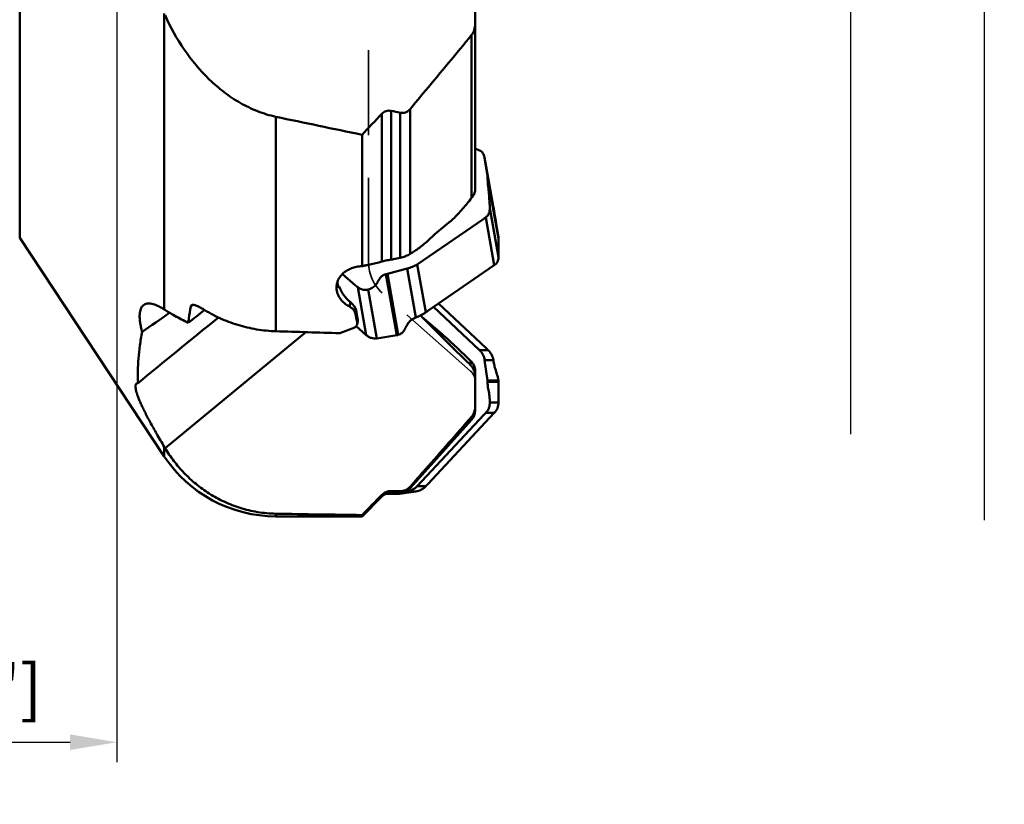
# Model space of a CAD drawing. Units: millimetres. Extents: x -36 to 115, y -155 to 190.
# Drawn here: x 28 to 101, y -155 to -96 of the extents above; entities that cross this region are included whole.
import ezdxf

# ---------------------------------------------------------------- set-up
doc = ezdxf.new("R2010")
doc.units = ezdxf.units.MM
doc.linetypes.add('DASHED2', pattern=[9.525, 6.35, -3.175])
for name, color, linetype, lineweight in [('1', 4, 'Continuous', 50), ('2', 7, 'Continuous', 25), ('sk2', 7, 'Continuous', 25), ('sk3', 1, 'DASHED2', 35)]:
    doc.layers.add(name, color=color, linetype=linetype, lineweight=lineweight)
doc.styles.add('simplex', font='txt.shx', dxfattribs={"height": 3.5})
doc.dimstyles.new('コピー - ISO-25', dxfattribs={"dimscale": 0, "dimtxt": 3.5, "dimasz": 3.5, "dimexe": 1.5, "dimexo": 0, "dimgap": 2.3, "dimtad": 1, "dimdec": 8, "dimdsep": 46, "dimtxsty": 'simplex', "dimcen": 0.09, "dimclrd": 256, "dimclre": 256, "dimclrt": 256, "dimadec": 0, "dimazin": 0, "dimtfac": 1, "dimtofl": 0, "dimtmove": 0, "dimatfit": 3, "dimfxl": 1, "dimtolj": 1, "dimlwd": -1, "dimlwe": -1, "dimarcsym": 0})

# ---------------------------------------------------------------- blocks, each defined once
blk = doc.blocks.new('*D9')
at = {"layer": '2'}
for p, q in [((63.392, 127), (91.279, 127)), ((89.779, 123.5), (89.779, -127))]:
    blk.add_line(p, q, dxfattribs=at)
blk.add_solid([(90.362, 123.5), (89.196, 123.5), (89.779, 127)], dxfattribs=at)
at = {"layer": 'Defpoints', "color": 0}
for p in [(63.392, 127), (79.608, -127), (89.779, -127)]:
    blk.add_point(p, dxfattribs=at)
at = {"layer": '2', "insert": (85.729, -1.75), "char_height": 3.5, "attachment_point": 5, "rotation": 90, "style": 'simplex'}
blk.add_mtext('\\A1;%%c254 [%%c10.000"]', dxfattribs=at)
blk = doc.blocks.new('_None')
blk = doc.blocks.new('*D10')
at = {"layer": '2'}
for p, q in [((54.585, 133.425), (101.277, 133.425)), ((99.777, 129.925), (99.777, -133.425))]:
    blk.add_line(p, q, dxfattribs=at)
blk.add_solid([(100.36, 129.925), (99.193, 129.925), (99.777, 133.425)], dxfattribs=at)
at = {"layer": 'Defpoints', "color": 0}
for p in [(54.585, 133.425), (75.158, -133.425), (99.777, -133.425)]:
    blk.add_point(p, dxfattribs=at)
at = {"layer": '2', "insert": (95.727, -1.75), "char_height": 3.5, "attachment_point": 5, "rotation": 90, "style": 'simplex'}
blk.add_mtext('\\A1;%%c266.85 [%%c10.506"]', dxfattribs=at)
blk = doc.blocks.new('*D11')
at = {"layer": 'Defpoints', "color": 0}
for p in [(35, -87), (0, -108), (35, -150)]:
    blk.add_point(p, dxfattribs=at)
at = {"layer": 'sk2'}
for p, q in [((35, -87), (35, -151.5)), ((0, -108), (0, -151.5)), ((3.5, -150), (31.5, -150))]:
    blk.add_line(p, q, dxfattribs=at)
for points in [[(3.5, -149.417), (3.5, -150.583), (0, -150)], [(31.5, -150.583), (31.5, -149.417), (35, -150)]]:
    blk.add_solid(points, dxfattribs=at)
at = {"layer": 'sk2', "insert": (17.5, -144.2), "char_height": 3.5, "attachment_point": 2, "style": 'simplex'}
blk.add_mtext('\\A1;35 [1.378"]', dxfattribs=at)

msp = doc.modelspace()

# ---------------------------------------------------------------- linework, layer by layer
at = {"layer": '1'}
for p, q in [((27.73580529, 112.33258263), (27.73580529, -112.33258232)), ((61.75022999, -108.76258826), (61.75022999, -90.89962597)), ((38.5356342, -117.68193859), (38.5356342, -95.57744858)), ((61.49359459, -109.34880729), (61.49359459, -97.17463152)), ((55.48597007, -102.84526774), (55.48597007, -113.95241663)), ((56.89336701, -102.71797285), (56.89336701, -113.53440179)), ((46.87449242, -103.28356443), (46.87449242, -119.30527189)), ((54.77886329, -114.09541874), (54.77886329, -103.06933117)), ((56.15000241, -113.82708967), (56.15000241, -102.98288529)), ((53.30515514, -114.44635605), (53.30515514, -104.62742133)), ((61.75022999, -105.65033996), (62.08388987, -105.80516866)), ((62.45830465, -106.31855533), (63.11029418, -109.9647436)), ((62.45830524, -106.31855863), (62.46234559, -106.3429251)), ((62.46234559, -106.3429251), (62.67256671, -107.71658081)), ((62.67256671, -107.71658081), (63.48703938, -112.2714403)), ((63.49548191, -112.37433521), (62.68100924, -107.81947572)), ((62.71779923, -108.4581022), (62.7917438, -109.1920597)), ((62.84744325, -110.12011348), (63.49999783, -113.76946176)), ((63.11490017, -109.99227338), (63.11029418, -109.9647436)), ((63.11490017, -109.99227338), (63.11029517, -109.96474916)), ((62.40262666, -110.90784897), (57.42896773, -114.31086706)), ((59.95671373, -111.06188263), (60.10963291, -110.91477213)), ((63.18578983, -114.37951617), (62.54559034, -110.79926257)), ((63.38524616, -111.63959865), (63.26318464, -110.91066344)), ((38.5356342, -128.64934391), (27.73580529, -112.33258232)), ((63.49999783, -113.76946176), (63.49548191, -112.37433521)), ((56.67731344, -114.62750966), (55.1955325, -115.02572057)), ((57.32986802, -118.27685794), (56.67731344, -114.62750966)), ((57.42896773, -114.31086706), (58.06916721, -117.89112066)), ((58.2121309, -117.78253425), (63.18578983, -114.37951617)), ((52.8262464, -115.88599875), (51.83853956, -115.03516168)), ((55.90519311, -119.60751082), (55.09072044, -115.05265133)), ((55.1955325, -115.02572057), (56.01000517, -119.58058006)), ((51.54877459, -116.01079231), (51.55568829, -116.00946487)), ((53.62471428, -119.5944715), (52.98451479, -116.0142179)), ((53.76008572, -116.18970323), (54.4126403, -119.83905151)), ((40.67435896, -117.33455825), (40.50996909, -117.44918379)), ((52.43977502, -117.12745987), (52.36137942, -117.45604013)), ((58.6533736, -117.48063239), (62.08388987, -120.71721536)), ((62.57478644, -120.57797162), (59.02346501, -117.22741282)), ((52.86184272, -117.77834252), (52.80813627, -118.00344286)), ((52.86184272, -117.77834252), (52.98757791, -118.47999376)), ((59.2532284, -119.49788091), (57.77809121, -118.21674239)), ((52.86176133, -118.93724344), (53.62471428, -119.5944715)), ((52.97294879, -118.66629403), (52.94361238, -118.78925199)), ((52.98757791, -118.47999376), (52.94511816, -118.65795571)), ((38.5909566, -128.03223717), (49.09676135, -119.37426222)), ((54.4126403, -119.83905151), (55.90519311, -119.60751082)), ((62.08388987, -120.71721536), (62.72408936, -120.71721536)), ((61.41282005, -121.50368072), (61.41282005, -121.83339766)), ((63.11490017, -121.46518783), (62.46234559, -121.46518783)), ((62.46234559, -121.46518783), (62.67256671, -122.98330983)), ((61.75022999, -125.25092594), (61.75022999, -122.26932897)), ((63.38524616, -122.50358044), (63.26318464, -122.14847321)), ((62.67256671, -122.98330983), (63.48703938, -122.98330983)), ((63.49548191, -123.09152169), (62.68100924, -123.09152169)), ((63.49999783, -124.6204749), (63.49548191, -123.09152169)), ((62.71779923, -123.57467376), (62.7917438, -123.93231454)), ((62.84744325, -124.6204749), (63.49999783, -124.6204749)), ((62.40262666, -125.55955165), (57.42896773, -130.87537436)), ((58.2121309, -130.72074162), (63.18578983, -125.40491891)), ((61.49359459, -125.91981238), (61.49359459, -125.68607865)), ((63.18578983, -125.40491891), (62.54559034, -125.40491891)), ((61.49359459, -125.91981238), (56.89336701, -131.03225914)), ((38.5356342, -128.64934391), (38.5356342, -127.94026485)), ((57.42896773, -130.87537436), (58.06916721, -130.87537436)), ((54.77886329, -131.65626591), (54.77886329, -131.5333344)), ((55.09072044, -131.45260351), (55.07369395, -131.45232913)), ((55.10261273, -131.4526991), (55.09072044, -131.45260351)), ((55.10261235, -131.4526991), (55.91725164, -131.4526991)), ((55.87142685, -131.36337269), (55.1955325, -131.44693693)), ((55.1955325, -131.44693693), (55.19881298, -131.40554287)), ((55.1955325, -131.44693693), (56.01000517, -131.44693693)), ((55.48597007, -131.24107778), (55.48597007, -131.36337269)), ((56.15000241, -131.36337269), (55.48597007, -131.36337269)), ((56.15000241, -131.36337269), (56.15000241, -131.25044407)), ((56.44288777, -131.38904537), (56.71660614, -131.34619264)), ((56.67731344, -131.26373685), (56.55112709, -131.27933791)), ((56.66162125, -131.22256464), (56.67731344, -131.26373685)), ((57.32986802, -131.26373685), (56.67731344, -131.26373685)), ((56.89336701, -130.91925867), (56.89336701, -131.03225914)), ((54.77886329, -131.65626591), (53.30515514, -133.12997406)), ((46.87449242, -132.93245352), (46.87449242, -133.12997406)), ((53.30515514, -133.12997406), (53.30515514, -133.03223768)), ((53.30515514, -133.12997406), (46.87449242, -133.12997406))]:
    msp.add_line(p, q, dxfattribs=at)
for centre, radius, start, end in [((60.75022999, -125.25092594), 1, 318.0188219852, 0), ((46.87449242, -123.12997406), 10, 213.5, 270), ((55.48597007, -132.36337269), 1, 90, 135), ((56.15000241, -130.36337269), 1, 270, 318.0188219852)]:
    msp.add_arc(centre, radius, start, end, dxfattribs=at)
for centre, major_axis, ratio, start_param, end_param in [((361.29539516, 0.00000016), (498.49285844, -1.55668999), 0.2635025692, 4.0527675141, 4.0544531862), ((361.29539516, 0.00000016), (505.19669181, -1.57762467), 0.2635025692, 4.0414410099, 4.0576004335), ((53.52596179, -116.01699092), (1.81540932, -1.169114), 0.71220207, 3.8506291554, 4.567409082), ((51.92254323, -117.65625461), (0.86448063, -0.55672095), 0.71220207, 0.5875293101, 1.4258164284), ((741.68655301, 441.77677474), (730.57929551, 586.1567786), 0.0024461179, 2.8450673501, 2.8748021829), ((436.00239447, 165.97090842), (420.96983796, 300.02327546), 0.0043672617, 3.4620550092, 3.4771052523), ((-217.54737544, -323.66062163), (474.35080315, 370.40294978), 0.0056736567, 0.9885416519, 0.9915979306), ((43.82461677, 0.00000016), (-13.93577178, 133.12788672), 0.0534973348, 2.6546577689, 2.6653874923), ((274.30281866, 0.00000016), (268.79990572, 132.31064426), 0.054863561, 3.7098459926, 3.7167258243), ((52.4865931, -118.55028479), (0.1277927, 0.53496394), 0.9090647707, 4.712692928, 5.0549838712), ((147.38816384, 0.00000016), (1903.20729715, -52.90969146), 0.0641887288, 4.6613361639, 4.6638504957), ((361.29539516, 0.00000016), (498.21340395, 79.5815851), 0.2097769115, 4.0184486926, 4.0201343648), ((361.29539516, 0.00000016), (504.91347917, 80.65181444), 0.2097769115, 4.0071221885, 4.023281612)]:
    msp.add_ellipse(centre, major_axis=major_axis, ratio=ratio, start_param=start_param, end_param=end_param, dxfattribs=at)
for points, knots in [([(46.87449242, -103.28356443), (46.40683401, -103.18422001), (45.48544325, -102.90335666), (44.18522213, -102.27313394), (42.97975413, -101.46670129), (41.51072382, -100.19599948), (39.94667707, -98.30681401), (38.99510857, -96.59210825), (38.5909566, -95.70126075)], [0, 0, 0, 0, 0.1233903234, 0.2472671076, 0.3716757284, 0.4966056113, 0.7475286169, 1, 1, 1, 1]), ([(61.75022999, -96.36987104), (61.75022999, -96.4419194), (61.74086495, -96.58608325), (61.69589953, -96.79777428), (61.61688992, -96.99854441), (61.53888856, -97.11973968), (61.49359459, -97.17463152)], [0, 0, 0, 0, 0.2512686583, 0.5020330753, 0.7518071403, 1, 1, 1, 1]), ([(56.89336701, -102.71797285), (57.27792406, -102.25708238), (58.81508468, -100.4124193), (60.34739481, -98.56371278), (61.49359459, -97.17463152)], [0, 0, 0, 0, 0.2499831378, 1, 1, 1, 1]), ([(55.48597007, -102.84526774), (55.42303038, -102.83220138), (55.293504, -102.82052464), (55.10096658, -102.8536638), (54.9237081, -102.93756175), (54.8235186, -103.02205772), (54.77886329, -103.06933117)], [0, 0, 0, 0, 0.2490529678, 0.4980111484, 0.7480484645, 1, 1, 1, 1]), ([(56.89336701, -102.71797285), (56.84874171, -102.77145615), (56.74687339, -102.86812938), (56.56128795, -102.96676346), (56.35610778, -103.0080964), (56.21728723, -102.99680583), (56.15000241, -102.98288529)], [0, 0, 0, 0, 0.2522544364, 0.5023663501, 0.7511703847, 1, 1, 1, 1]), ([(62.08388987, -105.80516866), (62.13125444, -105.82714731), (62.22200999, -105.88198482), (62.33472257, -105.99862879), (62.41677327, -106.14732008), (62.44775496, -106.25956577), (62.4583043, -106.31855559)], [0, 0, 0, 0, 0.2370432275, 0.4760088476, 0.7279550754, 1, 1, 1, 1]), ([(62.67256671, -107.71658081), (62.67384061, -107.72490152), (62.67841238, -107.75903047), (62.68052638, -107.79346943), (62.68100924, -107.81947572)], [0, 0, 0, 0, 0.2444973677, 1, 1, 1, 1]), ([(62.68100924, -107.81947572), (62.68302537, -107.92806182), (62.69127102, -108.14122754), (62.70741289, -108.35395403), (62.71779923, -108.45810218)], [0, 0, 0, 0, 0.5092372258, 1, 1, 1, 1]), ([(61.49359459, -109.34880729), (61.53200278, -109.30045147), (61.60222372, -109.20271214), (61.684908, -109.05105154), (61.73694845, -108.90415106), (61.75022999, -108.80726607), (61.75022999, -108.76258826)], [0, 0, 0, 0, 0.2847878523, 0.5537617632, 0.7939593578, 1, 1, 1, 1]), ([(60.10963291, -110.91477213), (60.23143556, -110.79759619), (60.47118712, -110.55185824), (60.81886715, -110.16559807), (61.16048999, -109.76285695), (61.38322506, -109.48776223), (61.49359459, -109.34880729)], [0, 0, 0, 0, 0.2424652698, 0.4922551518, 0.7454284489, 1, 1, 1, 1]), ([(62.7917438, -109.19205969), (62.80690564, -109.34255288), (62.83058061, -109.65170163), (62.84374066, -109.96145073), (62.84744325, -110.12011348)], [0, 0, 0, 0, 0.487980862, 1, 1, 1, 1]), ([(62.84744002, -110.1201139), (62.84893192, -110.18404714), (62.84140435, -110.31022122), (62.79019061, -110.49336454), (62.69296329, -110.66243851), (62.5989878, -110.75656602), (62.54558788, -110.79926132)], [0, 0, 0, 0, 0.2489491072, 0.4886151524, 0.7338475642, 1, 1, 1, 1]), ([(63.26318464, -110.91066344), (63.2510631, -110.83827518), (63.20039692, -110.53234648), (63.15139069, -110.22614314), (63.11490017, -109.99227338)], [0, 0, 0, 0, 0.2366887574, 1, 1, 1, 1]), ([(62.54559034, -110.79926257), (62.53367567, -110.80878881), (62.48690121, -110.84610851), (62.43942925, -110.88266835), (62.40262666, -110.90784897)], [0, 0, 0, 0, 0.2548951202, 1, 1, 1, 1]), ([(58.32861392, -112.4512327), (58.46400382, -112.32084092), (58.98619213, -111.83424753), (59.53770247, -111.3793881), (59.95671373, -111.06188263)], [0, 0, 0, 0, 0.2633773656, 1, 1, 1, 1]), ([(63.48703938, -112.2714403), (63.47881585, -112.21849469), (63.44576101, -112.00774087), (63.41160628, -111.79715863), (63.38524616, -111.63959866)], [0, 0, 0, 0, 0.2511619725, 1, 1, 1, 1]), ([(56.89336701, -113.53440179), (57.13242838, -113.38993737), (57.49442503, -113.149904), (57.96815294, -112.78060021), (58.20840705, -112.56700194), (58.32861397, -112.45123264)], [0, 0, 0, 0, 0.4651984553, 0.722051418, 1, 1, 1, 1]), ([(63.49548191, -112.37433521), (63.49545106, -112.36589421), (63.49461788, -112.33146596), (63.49102853, -112.29712364), (63.48703938, -112.2714403)], [0, 0, 0, 0, 0.2451490443, 1, 1, 1, 1]), ([(54.77886329, -114.09541874), (54.82294325, -114.08200243), (54.92266921, -114.05532733), (55.08902504, -114.01883601), (55.28044905, -113.98372368), (55.41630721, -113.96249857), (55.48597007, -113.95241663)], [0, 0, 0, 0, 0.191456554, 0.4286964281, 0.7075217336, 1, 1, 1, 1]), ([(55.48597007, -113.95241663), (55.54258906, -113.94422246), (55.76520687, -113.90958495), (55.98636535, -113.86549126), (56.15000241, -113.82708967)], [0, 0, 0, 0, 0.2539326675, 1, 1, 1, 1]), ([(56.15000241, -113.82708967), (56.28812721, -113.79467519), (56.48930061, -113.73175105), (56.73383694, -113.62372491), (56.84423267, -113.5640936), (56.89336701, -113.53440179)], [0, 0, 0, 0, 0.531051699, 0.7851162595, 1, 1, 1, 1]), ([(63.18578983, -114.37951617), (63.23359445, -114.34680785), (63.32271072, -114.27148079), (63.4254056, -114.12726089), (63.48794113, -113.9559773), (63.50020225, -113.8326131), (63.49999783, -113.76946176)], [0, 0, 0, 0, 0.2431643632, 0.4849495846, 0.7348870253, 1, 1, 1, 1]), ([(51.43468664, -115.73337038), (51.45170448, -115.66204539), (51.49905418, -115.51804784), (51.60810587, -115.30962345), (51.76058224, -115.10698607), (51.96150273, -114.91446031), (52.21655774, -114.73865739), (52.52998301, -114.59003121), (52.8989642, -114.48349258), (53.16612193, -114.45172671), (53.30515514, -114.44635605)], [0, 0, 0, 0, 0.0904931323, 0.1860855236, 0.289069493, 0.402075045, 0.5280326232, 0.669734771, 0.8282908278, 1, 1, 1, 1]), ([(53.30515514, -114.44635605), (53.33176454, -114.43889692), (53.43472309, -114.4114215), (53.53902429, -114.38897275), (53.61675037, -114.37528311)], [0, 0, 0, 0, 0.2593444001, 1, 1, 1, 1]), ([(53.61675038, -114.37528311), (53.71109509, -114.35866649), (54.10252636, -114.28333918), (54.48919812, -114.18358211), (54.77886329, -114.09541874)], [0, 0, 0, 0, 0.240344315, 1, 1, 1, 1]), ([(57.42896773, -114.31086706), (57.37797572, -114.3457562), (57.26619623, -114.41117215), (57.08365111, -114.49469952), (56.88524578, -114.56762192), (56.7472962, -114.60870263), (56.67731344, -114.62750966)], [0, 0, 0, 0, 0.2263238591, 0.473083163, 0.7345532286, 1, 1, 1, 1]), ([(54.65443391, -115.3235825), (54.64856707, -115.33313011), (54.63725219, -115.35247218), (54.61446179, -115.39108974), (54.58527474, -115.43894949), (54.55089198, -115.49677717), (54.51631234, -115.55447108), (54.4817484, -115.61217457), (54.44733324, -115.66997915), (54.41823588, -115.71789157), (54.39539554, -115.75647972), (54.38403848, -115.77579961), (54.37819587, -115.78536309)], [0, 0, 0, 0, 0.0624760961, 0.1249190119, 0.2500000634, 0.3749950404, 0.5000003186, 0.625004693, 0.7500005717, 0.875063792, 0.9375190698, 1, 1, 1, 1]), ([(55.09072044, -115.05265133), (55.04202093, -115.06475443), (54.94966311, -115.0935916), (54.82540308, -115.15502492), (54.72449628, -115.23025352), (54.67388276, -115.29193176), (54.65443394, -115.3235825)], [0, 0, 0, 0, 0.2865023531, 0.5502810289, 0.7879037271, 1, 1, 1, 1]), ([(55.1955325, -115.02572057), (55.18668321, -115.02811955), (55.15182398, -115.03739924), (55.11683017, -115.04616238), (55.09072044, -115.05265133)], [0, 0, 0, 0, 0.2541730634, 1, 1, 1, 1]), ([(52.36137862, -117.45603968), (52.26361925, -117.40322708), (52.08475352, -117.28954188), (51.85589368, -117.09036367), (51.67677739, -116.87870498), (51.54303322, -116.65810702), (51.45191649, -116.4309677), (51.40219411, -116.19915393), (51.39389082, -115.96450235), (51.41650876, -115.80955732), (51.43468664, -115.73337038)], [0, 0, 0, 0, 0.1583926998, 0.3007837387, 0.4309447409, 0.5520752595, 0.6669696541, 0.7782130526, 0.8883460456, 1, 1, 1, 1]), ([(51.49190584, -115.55209849), (51.48546453, -115.61415233), (51.48165368, -115.70288085), (51.48867135, -115.81337847), (51.4974518, -115.87922358), (51.50860686, -115.93213577), (51.51938592, -115.96763496), (51.52840702, -115.98878417), (51.53432513, -115.99955285), (51.53982171, -116.00682499), (51.54405282, -116.00996682), (51.54602885, -116.01054872)], [0, 0, 0, 0, 0.3979337067, 0.5641206356, 0.7058356955, 0.8212172459, 0.9087858058, 0.9418541512, 0.9677816344, 0.9868609055, 1, 1, 1, 1]), ([(51.60594731, -115.97148131), (51.5978084, -115.96782515), (51.56499299, -115.95297865), (51.5323336, -115.93778762), (51.50785114, -115.92617916)], [0, 0, 0, 0, 0.2477237152, 1, 1, 1, 1]), ([(51.55568829, -116.00946487), (51.56501832, -116.00711055), (51.58448169, -115.99691272), (51.59902091, -115.98090012), (51.60594731, -115.97148131)], [0, 0, 0, 0, 0.4514657873, 1, 1, 1, 1]), ([(52.98451479, -116.0142179), (52.97127942, -116.00385526), (52.91784242, -115.96197137), (52.8649542, -115.91934268), (52.8262464, -115.88599875)], [0, 0, 0, 0, 0.2475671566, 1, 1, 1, 1]), ([(53.7600862, -116.18970103), (53.69903659, -116.20692066), (53.57054493, -116.22683777), (53.37115518, -116.20853699), (53.16960634, -116.13948242), (53.04455029, -116.06121915), (52.984517, -116.01421606)], [0, 0, 0, 0, 0.2309899357, 0.4680291528, 0.7223497054, 1, 1, 1, 1]), ([(54.37819587, -115.78536309), (54.35066894, -115.83137918), (54.27801942, -115.92027251), (54.1358478, -116.03164972), (53.96007194, -116.1243371), (53.82929788, -116.17018116), (53.76008572, -116.18970323)], [0, 0, 0, 0, 0.2132376109, 0.4508884438, 0.7140208379, 1, 1, 1, 1]), ([(36.87692891, -119.35727744), (36.84433198, -119.2320047), (36.78771895, -118.99262049), (36.72697437, -118.64840331), (36.69510462, -118.33904116), (36.69223941, -118.06546161), (36.71858608, -117.82825508), (36.77444832, -117.62788522), (36.84865985, -117.48877068), (36.92298648, -117.40092541), (36.96445106, -117.36454943), (36.98612789, -117.34830935)], [0, 0, 0, 0, 0.1844178195, 0.3502738343, 0.4976524377, 0.6270115085, 0.7393632434, 0.8365698374, 0.9217724208, 0.9614115779, 1, 1, 1, 1]), ([(36.98612789, -117.34830935), (37.02405902, -117.3198917), (37.11047565, -117.27198237), (37.26003668, -117.2346725), (37.42890961, -117.23037562), (37.61640216, -117.25822163), (37.82229666, -117.31774241), (38.04621504, -117.4087758), (38.28758982, -117.53119495), (38.4510585, -117.62850013), (38.5356342, -117.68193859)], [0, 0, 0, 0, 0.0851424495, 0.1750117874, 0.2743654488, 0.3866756549, 0.5142433739, 0.6585005487, 0.8202792563, 1, 1, 1, 1]), ([(40.33129625, -118.66700708), (40.34414552, -118.56657551), (40.39809151, -118.15983529), (40.45955485, -117.75409359), (40.50996909, -117.44918379)], [0, 0, 0, 0, 0.2467713403, 1, 1, 1, 1]), ([(40.50996909, -117.44918379), (40.51283811, -117.43183172), (40.52108165, -117.40648403), (40.5416358, -117.37898494), (40.55426936, -117.36811274), (40.56105987, -117.36337793)], [0, 0, 0, 0, 0.5157142636, 0.7572610917, 1, 1, 1, 1]), ([(40.56105987, -117.36337793), (40.57798442, -117.35157699), (40.60964294, -117.33977048), (40.65538301, -117.33421083), (40.69585664, -117.33444455), (40.7403986, -117.33927561), (40.80785686, -117.35220504), (40.90046667, -117.37990654), (41.01883236, -117.42704557), (41.14600907, -117.48774048), (41.2790106, -117.56002888), (41.36812887, -117.61377119), (41.41313655, -117.64217001)], [0, 0, 0, 0, 0.0668263501, 0.1057758122, 0.1492345887, 0.1975181813, 0.2507247135, 0.3714968696, 0.5098823959, 0.6630552707, 0.8276325392, 1, 1, 1, 1]), ([(41.41313655, -117.64217001), (41.81749592, -117.89731159), (42.66453954, -118.35458302), (44.01679115, -118.86611102), (45.4287488, -119.19604271), (46.3923555, -119.29028564), (46.87449242, -119.30527189)], [0, 0, 0, 0, 0.2484976104, 0.4985197099, 0.7492963555, 1, 1, 1, 1]), ([(52.80813627, -118.00344287), (52.79769391, -117.95322003), (52.76296421, -117.85079132), (52.67294843, -117.70534699), (52.53893498, -117.56694476), (52.42546749, -117.49066244), (52.36137862, -117.45603968)], [0, 0, 0, 0, 0.2114652362, 0.4411854454, 0.6997133928, 1, 1, 1, 1]), ([(38.5356342, -117.68193859), (38.65552826, -117.75769267), (38.91345178, -117.91738648), (39.50386897, -118.26106928), (39.98648529, -118.50781494), (40.33129625, -118.66700708)], [0, 0, 0, 0, 0.2076114052, 0.4440344871, 1, 1, 1, 1]), ([(56.71660614, -118.756214), (56.74394343, -118.70620056), (56.81565254, -118.60814676), (56.95612758, -118.47944725), (57.13019711, -118.36587668), (57.26072585, -118.30445531), (57.32986802, -118.27685794)], [0, 0, 0, 0, 0.2158500019, 0.4554497416, 0.7180692576, 1, 1, 1, 1]), ([(57.3298672, -118.27685481), (57.45569735, -118.22663106), (57.64681754, -118.14746567), (57.89329166, -118.01656594), (58.01269449, -117.93626859), (58.06916475, -117.8911186)], [0, 0, 0, 0, 0.48587507, 0.7407116193, 1, 1, 1, 1]), ([(61.41282005, -121.83339766), (61.09868068, -121.527179), (59.84654082, -120.30041792), (58.60712988, -119.0606509), (57.68584079, -118.12338861)], [0, 0, 0, 0, 0.2502627774, 1, 1, 1, 1]), ([(58.06916721, -117.89112066), (58.08108188, -117.88159442), (58.12785634, -117.84427472), (58.17532831, -117.80771488), (58.2121309, -117.78253425)], [0, 0, 0, 0, 0.2548951202, 1, 1, 1, 1]), ([(52.69600211, -119.04624447), (52.73195292, -119.03217724), (52.79523359, -118.99920974), (52.86982053, -118.9339186), (52.91885454, -118.8637481), (52.93777132, -118.8137363), (52.94361261, -118.789252)], [0, 0, 0, 0, 0.3128509265, 0.5718227637, 0.7960132992, 1, 1, 1, 1]), ([(52.94361261, -118.789252), (52.94872215, -118.76783489), (52.95417541, -118.7237092), (52.94965803, -118.67950385), (52.94511816, -118.65795571)], [0, 0, 0, 0, 0.4999658313, 1, 1, 1, 1]), ([(56.44288777, -119.25698079), (56.44869911, -119.24661436), (56.45991234, -119.22566343), (56.4824983, -119.18381169), (56.51141329, -119.13186369), (56.54548587, -119.06916954), (56.57974943, -119.00659897), (56.61399767, -118.94401981), (56.64810162, -118.88134725), (56.676929, -118.82935249), (56.69956369, -118.787527), (56.71081839, -118.76659484), (56.71660614, -118.756214)], [0, 0, 0, 0, 0.0624725325, 0.1249060583, 0.2499998796, 0.3749940946, 0.5000002586, 0.6250053753, 0.7500006358, 0.8750738887, 0.9375218482, 1, 1, 1, 1]), ([(36.57567736, -123.17181626), (36.54632669, -122.56401738), (36.56898264, -121.62582508), (36.70727611, -120.35527191), (36.8143656, -119.6941789), (36.87692891, -119.35727744)], [0, 0, 0, 0, 0.4762044512, 0.731840731, 1, 1, 1, 1]), ([(53.62471428, -119.5944715), (53.67845897, -119.64076862), (53.7945592, -119.72403096), (53.98992366, -119.81206042), (54.19986028, -119.85497924), (54.3428302, -119.8498812), (54.4126403, -119.83905151)], [0, 0, 0, 0, 0.2503199612, 0.500750543, 0.750706451, 1, 1, 1, 1]), ([(55.90519311, -119.60751082), (55.91413606, -119.60610299), (55.94966455, -119.59966598), (55.98459191, -119.58984784), (56.01000517, -119.58058006)], [0, 0, 0, 0, 0.2507535857, 1, 1, 1, 1]), ([(56.01000517, -119.58058006), (56.05866457, -119.56283479), (56.15092244, -119.52304966), (56.27397334, -119.44691139), (56.3736528, -119.35945374), (56.42357789, -119.29142628), (56.44288775, -119.25698079)], [0, 0, 0, 0, 0.2820494463, 0.5452117602, 0.7849604681, 1, 1, 1, 1]), ([(61.41282005, -121.50368072), (61.0701624, -121.17239989), (60.54430129, -120.66986528), (59.82302796, -120.00262382), (59.44593254, -119.66523529), (59.25322835, -119.49788087)], [0, 0, 0, 0, 0.4850765141, 0.7402383512, 1, 1, 1, 1]), ([(62.72408936, -120.71721536), (62.71148188, -120.70552733), (62.66158148, -120.65925559), (62.61178085, -120.61287467), (62.57478644, -120.57797162)], [0, 0, 0, 0, 0.2526257459, 1, 1, 1, 1]), ([(62.08388987, -120.71721536), (62.13405118, -120.76454096), (62.22744611, -120.86973882), (62.33954088, -121.05102911), (62.42082654, -121.25166643), (62.45242792, -121.3935669), (62.46234559, -121.46518783)], [0, 0, 0, 0, 0.2424361161, 0.4916207379, 0.7458168741, 1, 1, 1, 1]), ([(63.11489682, -121.46518856), (63.10453684, -121.40032454), (63.07393496, -121.26895399), (62.99709832, -121.07526382), (62.88308008, -120.88531492), (62.78175484, -120.77068002), (62.724087, -120.71721777)], [0, 0, 0, 0, 0.2295107192, 0.4694416377, 0.7252380445, 1, 1, 1, 1]), ([(61.75022999, -122.26932897), (61.75022999, -122.19673434), (61.73348345, -122.05024433), (61.66265556, -121.84274294), (61.55418701, -121.65746066), (61.4618915, -121.55112292), (61.41282005, -121.50368072)], [0, 0, 0, 0, 0.2538403358, 0.5106330634, 0.7613333342, 1, 1, 1, 1]), ([(61.41282005, -121.83339766), (61.46658533, -121.88580731), (61.56278424, -122.00153765), (61.66912327, -122.19977876), (61.73511537, -122.41534212), (61.75022999, -122.56567457), (61.75022999, -122.64125484)], [0, 0, 0, 0, 0.250984922, 0.4988732872, 0.7473532923, 1, 1, 1, 1]), ([(63.26318464, -122.14847322), (63.24947117, -122.1085773), (63.22299656, -122.01573874), (63.18635672, -121.85903722), (63.14933177, -121.67153839), (63.12631243, -121.53664053), (63.11490017, -121.46518783)], [0, 0, 0, 0, 0.1808506521, 0.4134022416, 0.6898084473, 1, 1, 1, 1]), ([(63.48703938, -122.98330983), (63.47931486, -122.93321405), (63.46372757, -122.83843246), (63.43833592, -122.70663758), (63.41321055, -122.59651342), (63.39469254, -122.53144923), (63.38524616, -122.50358046)], [0, 0, 0, 0, 0.3097864615, 0.5869919984, 0.8201571336, 1, 1, 1, 1]), ([(38.5356342, -127.94026485), (38.34390641, -127.61765678), (37.98510295, -127.00431686), (37.56407306, -126.25199927), (37.26913657, -125.69873327), (37.07734701, -125.32476695), (36.90798743, -124.97847851), (36.76160239, -124.66070721), (36.63863214, -124.37221214), (36.53942744, -124.11367732), (36.464193, -123.88566175), (36.41309823, -123.68867394), (36.38926728, -123.54329009), (36.38422258, -123.44324158), (36.38684181, -123.38045077), (36.3956519, -123.32560127), (36.41078569, -123.27865879), (36.43243675, -123.23970735), (36.45174785, -123.21889576), (36.46217662, -123.21030122)], [0, 0, 0, 0, 0.2138732964, 0.4049437031, 0.4912748598, 0.571172637, 0.6444494821, 0.710947443, 0.7705414223, 0.8231447854, 0.8687203397, 0.9073017726, 0.9390392662, 0.9524547767, 0.9643308249, 0.9747913553, 0.9840224914, 0.9922983972, 1, 1, 1, 1]), ([(36.46217662, -123.21030122), (36.47700453, -123.19808125), (36.51359932, -123.17832212), (36.55438019, -123.17243665), (36.57567736, -123.17181626)], [0, 0, 0, 0, 0.4741889018, 1, 1, 1, 1]), ([(62.67256671, -122.98330983), (62.67382725, -122.99238718), (62.67825272, -123.0283107), (62.68050761, -123.06449828), (62.68100924, -123.09152169)], [0, 0, 0, 0, 0.2532139651, 1, 1, 1, 1]), ([(62.68100924, -123.09152169), (62.68194434, -123.14189663), (62.68467949, -123.23716778), (62.69220292, -123.369874), (62.70238874, -123.48072047), (62.71209984, -123.54646146), (62.71779923, -123.57467374)], [0, 0, 0, 0, 0.3116310231, 0.5894476881, 0.8219772727, 1, 1, 1, 1]), ([(63.49548191, -123.09152169), (63.49545134, -123.08237547), (63.49465536, -123.04618189), (63.4911621, -123.01004686), (63.48703938, -122.98330983)], [0, 0, 0, 0, 0.2526644565, 1, 1, 1, 1]), ([(62.7917438, -123.93231454), (62.80009601, -123.97271095), (62.81399853, -124.06647787), (62.82938566, -124.22422992), (62.8409884, -124.41301728), (62.84571554, -124.54862574), (62.84744325, -124.6204749)], [0, 0, 0, 0, 0.179074793, 0.4110030192, 0.6880038689, 1, 1, 1, 1]), ([(61.75022999, -124.99004352), (61.75022999, -125.04961467), (61.74038274, -125.17098802), (61.69455154, -125.35141843), (61.6143628, -125.52784647), (61.53774778, -125.63560238), (61.49359459, -125.68607865)], [0, 0, 0, 0, 0.2360856426, 0.480097616, 0.7342261205, 1, 1, 1, 1]), ([(62.84744002, -124.62047451), (62.84900551, -124.68558029), (62.83998809, -124.81943949), (62.78812113, -125.02074673), (62.6925178, -125.22217782), (62.59973221, -125.34598412), (62.54558788, -125.40491675)], [0, 0, 0, 0, 0.2271184081, 0.4648766027, 0.7209027949, 1, 1, 1, 1]), ([(63.18578983, -125.40491891), (63.23455248, -125.35280162), (63.3235609, -125.23912469), (63.42405075, -125.04651981), (63.48642485, -124.83759733), (63.50021072, -124.69255344), (63.49999783, -124.6204749)], [0, 0, 0, 0, 0.2477427284, 0.4980359131, 0.749804752, 1, 1, 1, 1]), ([(56.89336701, -130.91925867), (57.27787148, -130.4838933), (58.81436666, -128.74221585), (60.34687372, -126.99701894), (61.49359459, -125.68607865)], [0, 0, 0, 0, 0.2500910448, 1, 1, 1, 1]), ([(62.54559034, -125.40491891), (62.53365884, -125.41790556), (62.48615994, -125.46959321), (62.4385382, -125.52116957), (62.40262666, -125.55955165)], [0, 0, 0, 0, 0.2512257674, 1, 1, 1, 1]), ([(38.5909566, -128.03223717), (38.58629083, -128.02457293), (38.5677281, -127.99398903), (38.54932795, -127.96330645), (38.5356342, -127.94026485)], [0, 0, 0, 0, 0.2508007634, 1, 1, 1, 1]), ([(46.87449242, -132.93245352), (46.41494509, -132.9240287), (45.73071994, -132.8617078), (44.84352114, -132.68321807), (43.99892813, -132.45108902), (42.99896268, -132.06321725), (42.07210958, -131.55533647), (41.38774073, -131.09126973), (40.74720731, -130.59714255), (40.01283275, -129.91771578), (39.23870466, -129.01625369), (38.79427482, -128.36621821), (38.5909566, -128.03223717)], [0, 0, 0, 0, 0.1373148096, 0.2043171069, 0.2702099522, 0.3988043218, 0.5237279051, 0.5850479269, 0.6456996833, 0.7652845857, 0.8831868289, 1, 1, 1, 1]), ([(57.42896773, -130.87537436), (57.38008809, -130.92761668), (57.27270951, -131.02462878), (57.08922216, -131.14114501), (56.88885686, -131.22420629), (56.74781288, -131.25502065), (56.67731344, -131.26373685)], [0, 0, 0, 0, 0.2489584957, 0.5008099137, 0.7528069329, 1, 1, 1, 1]), ([(57.3298672, -131.26373358), (57.39241469, -131.25582841), (57.5205727, -131.2284447), (57.71078215, -131.15320582), (57.9000447, -131.03760327), (58.01497226, -130.93435688), (58.06916475, -130.87537206)], [0, 0, 0, 0, 0.2222038094, 0.4594416295, 0.7176851027, 1, 1, 1, 1]), ([(58.06916721, -130.87537436), (58.08109871, -130.86238771), (58.12859762, -130.81070006), (58.17621935, -130.7591237), (58.2121309, -130.72074162)], [0, 0, 0, 0, 0.2512257674, 1, 1, 1, 1]), ([(55.48597007, -131.24107778), (55.42169054, -131.24015245), (55.29082378, -131.25132208), (55.10101513, -131.3076918), (54.92602738, -131.40198735), (54.82445336, -131.48691391), (54.77886329, -131.5333344)], [0, 0, 0, 0, 0.2456371202, 0.4979572383, 0.7513910827, 1, 1, 1, 1]), ([(55.1955325, -131.44693693), (55.18771171, -131.44790425), (55.15684612, -131.45124245), (55.12577597, -131.45269891), (55.10261247, -131.45269903)], [0, 0, 0, 0, 0.2538467987, 1, 1, 1, 1]), ([(55.91725162, -131.45269904), (55.92512706, -131.452699), (55.95611387, -131.45221754), (55.98707213, -131.44981867), (56.01000517, -131.44693693)], [0, 0, 0, 0, 0.2541379989, 1, 1, 1, 1]), ([(56.01000517, -131.44693693), (56.09843295, -131.43582519), (56.21962379, -131.42034257), (56.36387833, -131.4007279), (56.41975768, -131.39264428), (56.44288775, -131.38904537)], [0, 0, 0, 0, 0.6121857115, 0.8392082663, 1, 1, 1, 1]), ([(56.89336701, -130.91925867), (56.84766586, -130.97100501), (56.7438878, -131.0664758), (56.56078437, -131.17361735), (56.35897004, -131.23835278), (56.21880873, -131.25139465), (56.15000241, -131.25044407)], [0, 0, 0, 0, 0.2471583536, 0.5005347192, 0.7536484283, 1, 1, 1, 1]), ([(56.71660614, -131.34619264), (56.74963302, -131.34102202), (56.82894805, -131.32954222), (57.03330677, -131.30157216), (57.20473705, -131.27955163), (57.32986802, -131.26373685)], [0, 0, 0, 0, 0.1620695328, 0.3885208474, 1, 1, 1, 1])]:
    msp.add_open_spline(points, degree=3, knots=knots, dxfattribs=at)
for points in [[(53.30515514, -104.62742133), (53.79672269, -104.10837169), (54.28796346, -103.58901236), (54.77886329, -103.06933117)], [(51.54602885, -116.01054872), (51.54691026, -116.01080829), (51.5478635, -116.01091146), (51.54877459, -116.01079231)], [(53.30515514, -133.03223768), (53.79666188, -132.53286954), (54.28790184, -132.03323867), (54.77886329, -131.5333344)]]:
    msp.add_open_spline(points, degree=3, dxfattribs=at)
at = {"layer": 'sk3'}
for p, q in [((53.80022999, -114.19301083), (53.80022999, 114.19301114)), ((61.41282005, -122.27899187), (54.81245982, -116.43995759))]:
    msp.add_line(p, q, dxfattribs=at)
for centre, radius, start, end in [((56.80022999, -114.19301083), 3, 180, 228.5022943531), ((60.75022999, -123.02797413), 1, 0, 48.5022943531)]:
    msp.add_arc(centre, radius, start, end, dxfattribs=at)

# ---------------------------------------------------------------- dimensions: what is measured, and where the dimension line sits
at = {"layer": '2'}
for base, p1, p2, picture, middle in [((99.7767999779, -133.4249998442), (54.5848440988, 133.4250001558), (75.1575246791, -133.4249998442), '*D10', (95.7267999779, -1.7499998442)), ((89.7790026605, -126.9999998442), (63.3922183259, 127.0000001558), (79.6083161366, -126.9999998442), '*D9', (85.7290026605, -1.7499998442))]:
    dim = msp.add_linear_dim(base=base, p1=p1, p2=p2, angle=90, text='%%c<>', dimstyle='コピー - ISO-25', override={"dimscale": 1, "dimblk2": 'None', "dimsah": 1, "dimse2": 1}, dxfattribs=at)
    dim.commit()
    dim.dimension.update_dxf_attribs({"geometry": picture, "text_midpoint": middle})
at = {"layer": 'sk2'}
dim = msp.add_linear_dim(base=(35.0000026605, -149.9999998442), p1=(0.0000026605, -107.9999998442), p2=(35.0000026605, -86.9999998442), dimstyle='コピー - ISO-25', override={"dimscale": 1}, dxfattribs=at)
dim.commit()
dim.dimension.update_dxf_attribs({"geometry": '*D11', "text_midpoint": (17.5000026605, -149.9999998442), "dimtype": 160})

doc.saveas('drawing.dxf')
